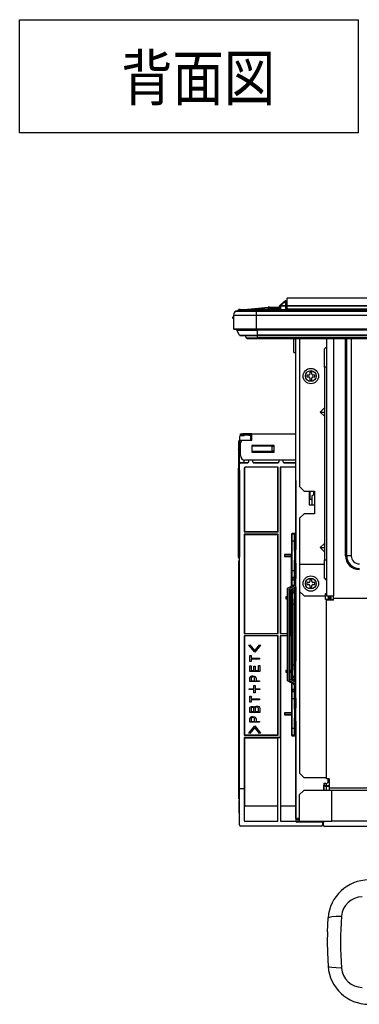
# Model space of a CAD drawing. Extents: x 21 to 584, y 19 to 408.
# Drawn here: x 226 to 256, y 148 to 235 of the extents above; entities that cross this region are included whole.
import ezdxf

# ---------------------------------------------------------------- set-up
doc = ezdxf.new("R2010")
doc.units = 0
doc.layers.add('M0', color=3, linetype='CONTINUOUS')
doc.styles.get("Standard").update_dxf_attribs({"font": 'txt', "bigfont": 'BIGFONT'})

msp = doc.modelspace()

# ---------------------------------------------------------------- linework, layer by layer
at = {"layer": 'M0'}
for p, q in [((226.07346, 235.201211), (256.07346, 235.201211)), ((226.07346, 225.201211), (226.07346, 235.201211)), ((256.07346, 235.201211), (256.07346, 225.201211)), ((256.07346, 225.201211), (226.07346, 225.201211)), ((249.128287, 209.921027), (249.500548, 210.233397)), ((249.564832, 210.233397), (249.192565, 209.921027)), ((249.500548, 210.233397), (249.536299, 210.26339)), ((249.536299, 210.26339), (249.562632, 210.285491)), ((249.562632, 210.285491), (249.578767, 210.299025)), ((249.59352, 210.265497), (249.564832, 210.233397)), ((249.636661, 210.233397), (249.564832, 210.233397)), ((249.578767, 210.299025), (249.584197, 210.303581)), ((249.616598, 210.291315), (249.59352, 210.265497)), ((249.633633, 210.310373), (249.616598, 210.291315)), ((249.633842, 210.31088), (249.633633, 210.310373)), ((249.634384, 210.291315), (249.633633, 210.310373)), ((249.640726, 210.326678), (249.633842, 210.31088)), ((249.635398, 210.265497), (249.634384, 210.291315)), ((249.636661, 210.233397), (249.635398, 210.265497)), ((249.653029, 209.921027), (249.636661, 210.233397)), ((249.732845, 210.232211), (249.733269, 210.224125)), ((249.733269, 210.224125), (249.734514, 210.200301)), ((249.734514, 210.200301), (249.736523, 210.162023)), ((249.736523, 210.162023), (249.75289, 209.849656)), ((249.777704, 210.586978), (304.817706, 210.586978)), ((249.777704, 210.586978), (249.777704, 210.572941)), ((304.817706, 210.572941), (249.777704, 210.572941)), ((249.777704, 209.91695), (249.777704, 210.572941)), ((245.238393, 209.41369), (247.037708, 209.41369)), ((245.288199, 209.426979), (247.037708, 209.426979)), ((245.363557, 209.426979), (245.417708, 209.466977)), ((245.413631, 209.446747), (245.400744, 209.426979)), ((245.447748, 209.492782), (245.413631, 209.446747)), ((245.427882, 209.466977), (245.417708, 209.466977)), ((247.077709, 209.492782), (245.447748, 209.492782)), ((245.511931, 209.544927), (245.517033, 209.549112)), ((245.517033, 209.549112), (245.51748, 209.550408)), ((245.51748, 209.550408), (245.517706, 209.552351)), ((245.517706, 209.552351), (245.517706, 209.566978)), ((245.517706, 209.566978), (245.603227, 209.566978)), ((245.603227, 209.566978), (247.077709, 209.566978)), ((246.299534, 209.573791), (248.099553, 209.761578)), ((246.299534, 209.573791), (246.300917, 209.569976)), ((247.037708, 209.426979), (303.038306, 209.426979)), ((247.037708, 209.426979), (247.037708, 209.41369)), ((247.037708, 209.41369), (303.038742, 209.41369)), ((247.037708, 209.41369), (247.037708, 209.066979)), ((247.077709, 209.566978), (247.077709, 209.492782)), ((247.077709, 209.566978), (362.997704, 209.566978)), ((362.997704, 209.492782), (247.077709, 209.492782)), ((247.077709, 209.492782), (247.077709, 209.426979)), ((248.116159, 209.643853), (248.089712, 209.641097)), ((248.089712, 209.641097), (249.089002, 209.641097)), ((248.089712, 209.641097), (248.089712, 209.566978)), ((248.203319, 209.648389), (248.203319, 209.766979)), ((248.203319, 209.766979), (249.091195, 209.766979)), ((249.089127, 209.648389), (248.203319, 209.648389)), ((249.087709, 209.566978), (249.092578, 209.846169)), ((249.192565, 209.846169), (249.187689, 209.566978)), ((249.192565, 209.921027), (249.653029, 209.921027)), ((249.192565, 209.846169), (249.192565, 209.921027)), ((249.653029, 209.846169), (249.192565, 209.846169)), ((249.653029, 209.921027), (249.653029, 209.846169)), ((249.667662, 209.566978), (249.653029, 209.846169)), ((249.75289, 209.849656), (249.767708, 209.566978)), ((249.777704, 209.91695), (249.777704, 209.840346)), ((249.777704, 209.91695), (304.817706, 209.91695)), ((304.817706, 209.840346), (249.777704, 209.840346)), ((249.777704, 209.626976), (249.777704, 209.840346)), ((249.777704, 209.626976), (249.777704, 209.566978)), ((249.777704, 209.626976), (304.817706, 209.626976)), ((244.977706, 208.836976), (244.977706, 208.876977)), ((244.977706, 208.796979), (244.977706, 208.836976)), ((245.037704, 209.066979), (247.037708, 209.066979)), ((245.037704, 209.066979), (245.037704, 207.846979)), ((247.037708, 209.066979), (303.042245, 209.066979)), ((247.037708, 209.066979), (247.037708, 207.846979)), ((245.037704, 207.846979), (247.037708, 207.846979)), ((245.077705, 207.806978), (247.037708, 207.806978)), ((245.306104, 207.737285), (247.137707, 207.737285)), ((245.558357, 207.295839), (245.306104, 207.737285)), ((247.037708, 207.846979), (303.042342, 207.846979)), ((247.037708, 207.846979), (247.037708, 207.806978)), ((247.037708, 207.806978), (303.737706, 207.806978)), ((247.137707, 207.737285), (247.137707, 207.806978)), ((362.937706, 207.737285), (247.137707, 207.737285)), ((247.137707, 207.295839), (247.137707, 207.737285)), ((245.558357, 207.295839), (247.137707, 207.295839)), ((245.645183, 207.245455), (247.137707, 207.245455)), ((246.162402, 207.042724), (246.080213, 207.245455)), ((246.162402, 207.042724), (247.137707, 207.042724)), ((246.255075, 206.980295), (247.137707, 206.980295)), ((247.137707, 207.245455), (247.137707, 207.295839)), ((362.937706, 207.295839), (247.137707, 207.295839)), ((247.137707, 207.042724), (247.137707, 207.245455)), ((247.137707, 207.245455), (362.937706, 207.245455)), ((247.137707, 206.980295), (247.137707, 207.042724)), ((362.937706, 207.042724), (247.137707, 207.042724)), ((247.137707, 206.980295), (362.937706, 206.980295)), ((250.357705, 206.980295), (250.357705, 206.966979)), ((250.357705, 206.980295), (250.357705, 206.966979)), ((250.357705, 206.966979), (250.557708, 206.966979)), ((250.357705, 205.766976), (250.357705, 206.966979)), ((250.357705, 206.966979), (250.557708, 206.966979)), ((250.557708, 164.506978), (250.557708, 206.980295)), ((250.877708, 206.980295), (250.877708, 193.886978)), ((253.277706, 206.980295), (253.277706, 184.206978)), ((253.877705, 206.980295), (253.877705, 184.206978)), ((254.957705, 187.766977), (254.957705, 206.980295)), ((255.057707, 187.766977), (255.057707, 206.980295)), ((255.457708, 206.980295), (255.457708, 187.766977)), ((250.357705, 205.766976), (250.557708, 205.766976)), ((253.077709, 206.066979), (253.277706, 206.266979)), ((253.077709, 204.466978), (253.077709, 206.066979)), ((251.957708, 204.026977), (251.797705, 204.026977)), ((251.797705, 204.026977), (251.797705, 203.846977)), ((251.957708, 203.846977), (251.957708, 204.026977)), ((253.277706, 204.466978), (253.077709, 204.466978)), ((253.077709, 204.466978), (253.077709, 187.406977)), ((251.697707, 203.746978), (251.517706, 203.746978)), ((251.517706, 203.746978), (251.517706, 203.586978)), ((251.517706, 203.586978), (251.697707, 203.586978)), ((251.797705, 203.486977), (251.797705, 203.306977)), ((251.797705, 203.306977), (251.957708, 203.306977)), ((251.957708, 203.306977), (251.957708, 203.486977)), ((252.237707, 203.746978), (252.057707, 203.746978)), ((252.057707, 203.586978), (252.237707, 203.586978)), ((252.237707, 203.586978), (252.237707, 203.746978)), ((252.709859, 200.486977), (253.077709, 200.854824)), ((253.077709, 200.119132), (252.709859, 200.486977)), ((252.709859, 200.486977), (253.077709, 200.486977)), ((245.474254, 197.837589), (245.474254, 197.239304)), ((245.474254, 197.837589), (245.561951, 197.837589)), ((245.554971, 198.285086), (245.554971, 198.004968)), ((245.554971, 198.004968), (245.561951, 197.997985)), ((245.554971, 198.004968), (246.55497, 198.004968)), ((245.561951, 197.997985), (245.942056, 197.997985)), ((245.561951, 195.936886), (245.561951, 197.997985)), ((245.637708, 198.435107), (245.637708, 198.555107)), ((245.637708, 198.555107), (245.837706, 198.555107)), ((245.837706, 198.435107), (245.637708, 198.435107)), ((245.637708, 198.435107), (245.637708, 198.38357)), ((245.977961, 198.385069), (245.654952, 198.385069)), ((245.837706, 198.555107), (245.837706, 198.435107)), ((246.637707, 198.555107), (245.837706, 198.555107)), ((246.000099, 198.435107), (245.837706, 198.435107)), ((246.637707, 197.955105), (245.837706, 197.955105)), ((245.961952, 197.978086), (245.942056, 197.997985)), ((245.942056, 197.997985), (245.942056, 197.955105)), ((246.637707, 197.978086), (245.961952, 197.978086)), ((245.961952, 197.978086), (245.961952, 197.955105)), ((246.076994, 198.471177), (246.276992, 198.471177)), ((246.42651, 198.401684), (246.338963, 198.44966)), ((246.637707, 198.435107), (246.365523, 198.435107)), ((246.524983, 198.385069), (246.42651, 198.401684)), ((246.55497, 198.385069), (246.524983, 198.385069)), ((246.55497, 198.004968), (246.55497, 198.385069)), ((246.55497, 198.385069), (246.56195, 198.378087)), ((246.55497, 198.004968), (246.56195, 197.997985)), ((246.56195, 197.997985), (246.56195, 198.378087)), ((246.56195, 198.378087), (246.637707, 198.378087)), ((246.637707, 197.997985), (246.56195, 197.997985)), ((246.637707, 197.955105), (246.637707, 198.555107)), ((246.637707, 198.555107), (250.557708, 198.555107)), ((245.471989, 197.157553), (245.471989, 195.507172)), ((245.473378, 197.156719), (245.471995, 197.15755)), ((245.477789, 197.154073), (245.473378, 197.156719)), ((245.485097, 197.149689), (245.477789, 197.154073)), ((245.495074, 197.143701), (245.485097, 197.149689)), ((245.507412, 197.136298), (245.495074, 197.143701)), ((245.521735, 197.127703), (245.507412, 197.136298)), ((245.51199, 197.197548), (245.561951, 197.197548)), ((245.51199, 197.197548), (245.512825, 197.196165)), ((245.512825, 197.196165), (245.515471, 197.191752)), ((245.515471, 197.191752), (245.519852, 197.184444)), ((245.519852, 197.184444), (245.525842, 197.174466)), ((245.537602, 197.118182), (245.521735, 197.127703)), ((245.525842, 197.174466), (245.533245, 197.162128)), ((245.529389, 197.198958), (245.529389, 197.197548)), ((245.533245, 197.162128), (245.54184, 197.147805)), ((245.55453, 197.108028), (245.537602, 197.118182)), ((245.54184, 197.147805), (245.551359, 197.131935)), ((245.551359, 197.131935), (245.561516, 197.115014)), ((245.571988, 197.097552), (245.55453, 197.108028)), ((245.561516, 197.115014), (245.571988, 197.097552)), ((245.637708, 196.635107), (245.637708, 197.755108)), ((248.637705, 197.535107), (246.637707, 197.535107)), ((246.637707, 197.535107), (246.637707, 196.935106)), ((246.66298, 197.477067), (246.637707, 197.477067)), ((246.637707, 196.999106), (246.66298, 196.999106)), ((246.637707, 196.935106), (248.637705, 196.935106)), ((246.685647, 197.454399), (246.66298, 197.477067)), ((246.66298, 197.477067), (246.66298, 196.999106)), ((246.66298, 196.999106), (246.685647, 197.021774)), ((246.685647, 197.021774), (246.685647, 197.454399)), ((248.464703, 197.458527), (246.685659, 197.455422)), ((246.685659, 197.020752), (248.464703, 197.017646)), ((246.744501, 196.960647), (246.722972, 196.939117)), ((246.722972, 196.939117), (247.002988, 196.939117)), ((246.722972, 196.935106), (246.722972, 196.939117)), ((246.724921, 197.535107), (246.744501, 197.515527)), ((246.744501, 197.515527), (248.458731, 197.518519)), ((248.458731, 196.957654), (246.744501, 196.960647)), ((247.002988, 196.939117), (247.014862, 196.950985)), ((247.002988, 196.935106), (247.002988, 196.939117)), ((247.014689, 196.937961), (247.002988, 196.939117)), ((247.014862, 197.525189), (247.004943, 197.535107)), ((247.024535, 196.935106), (247.014689, 196.937961)), ((247.409045, 197.525189), (247.014862, 197.525189)), ((247.014862, 196.950985), (247.409045, 196.950985)), ((247.399365, 196.935106), (247.409212, 196.937961)), ((247.418963, 197.535107), (247.409045, 197.525189)), ((247.409045, 196.950985), (247.420912, 196.939117)), ((247.409212, 196.937961), (247.420912, 196.939117)), ((247.420912, 196.939117), (247.902989, 196.939117)), ((247.420912, 196.935106), (247.420912, 196.939117)), ((247.902989, 196.939117), (247.914862, 196.950985)), ((247.902989, 196.935106), (247.902989, 196.939117)), ((247.914689, 196.937961), (247.902989, 196.939117)), ((247.914862, 197.525189), (247.904944, 197.535107)), ((247.924536, 196.935106), (247.914689, 196.937961)), ((248.309045, 197.525189), (247.914862, 197.525189)), ((247.914862, 196.950985), (248.309045, 196.950985)), ((248.309212, 196.937961), (248.299366, 196.935106)), ((248.318964, 197.535107), (248.309045, 197.525189)), ((248.309045, 196.950985), (248.320913, 196.939117)), ((248.320913, 196.939117), (248.309212, 196.937961)), ((248.320913, 196.939117), (248.600929, 196.939117)), ((248.320913, 196.939117), (248.320913, 196.935106)), ((248.464703, 197.017646), (248.464703, 197.458527)), ((248.584782, 197.520906), (248.59898, 197.535107)), ((248.600929, 196.939117), (248.584782, 196.955267)), ((248.600929, 196.939117), (248.600929, 196.935106)), ((248.637705, 196.935106), (248.637705, 197.535107)), ((245.942056, 196.246711), (245.942056, 196.006674)), ((245.950084, 196.244822), (245.950084, 196.014703)), ((250.557708, 196.235106), (246.037709, 196.235106)), ((246.350079, 196.134702), (246.350079, 196.059353)), ((246.650081, 196.234704), (246.450084, 196.234704)), ((246.75008, 196.059353), (246.75008, 196.134702)), ((249.038082, 196.134702), (249.038082, 196.059353)), ((249.338084, 196.234704), (249.13808, 196.234704)), ((249.438083, 196.059353), (249.438083, 196.134702)), ((245.451038, 195.300159), (245.451038, 187.643308)), ((245.451038, 195.300159), (245.451098, 195.300159)), ((245.551037, 195.300159), (245.451038, 195.300159)), ((245.554619, 195.507172), (245.471989, 195.507172)), ((245.520418, 195.39665), (245.506328, 195.389608)), ((245.554619, 195.401934), (245.551037, 195.400143)), ((245.551037, 195.300159), (245.551037, 195.400143)), ((245.551037, 195.400143), (245.554619, 195.400143)), ((245.551037, 195.300159), (245.551037, 187.643308)), ((245.554619, 195.300159), (245.551037, 195.300159)), ((245.554619, 167.143892), (245.554619, 195.899296)), ((245.587766, 195.97388), (245.583927, 195.970038)), ((245.591258, 195.97737), (245.587766, 195.97388)), ((245.658504, 196.003184), (245.654666, 195.999343)), ((245.654666, 195.999343), (246.290081, 195.999343)), ((245.661997, 196.006674), (245.658504, 196.003184)), ((245.661997, 196.006674), (245.942056, 196.006674)), ((245.950084, 196.014703), (245.942056, 196.006674)), ((245.950084, 196.014703), (246.290081, 196.014703)), ((245.971375, 195.513324), (245.971375, 189.886979)), ((245.971375, 195.513324), (245.986735, 195.49796)), ((245.986735, 195.49796), (245.986735, 189.917708)), ((248.971378, 195.613307), (246.071362, 195.613307)), ((246.086722, 195.597947), (246.071362, 195.613307)), ((248.956018, 195.597947), (246.086722, 195.597947)), ((246.290081, 195.999343), (246.290081, 196.014703)), ((246.810084, 196.014703), (246.810084, 195.999343)), ((246.810084, 196.014703), (248.978084, 196.014703)), ((246.810084, 195.999343), (248.978084, 195.999343)), ((248.971378, 195.613307), (248.956018, 195.597947)), ((248.956018, 189.917708), (248.956018, 195.597947)), ((248.971378, 189.886979), (248.971378, 195.613307)), ((248.978084, 195.999343), (248.978084, 196.014703)), ((250.557708, 195.613307), (249.171376, 195.613307)), ((249.171376, 195.613307), (249.171376, 180.886977)), ((249.171376, 195.613307), (249.186736, 195.597947)), ((250.557708, 195.597947), (249.186736, 195.597947)), ((249.186736, 195.597947), (249.186736, 180.902339)), ((249.498081, 196.014703), (249.498081, 195.999343)), ((249.498081, 196.014703), (250.557708, 196.014703)), ((249.498081, 195.999343), (250.557708, 195.999343)), ((250.549226, 194.395471), (250.549226, 188.316978)), ((250.877708, 193.886978), (251.277708, 193.486977)), ((251.277708, 193.486977), (252.197706, 193.486977)), ((251.737707, 193.486977), (251.737707, 192.286978)), ((251.777708, 193.486977), (251.777708, 192.766977)), ((252.137708, 193.133802), (252.137708, 193.486977)), ((252.197706, 193.486977), (252.197706, 193.136979)), ((251.777708, 192.766977), (251.957708, 192.766977)), ((251.957708, 193.036977), (251.957708, 192.286978)), ((252.197706, 193.136979), (252.197706, 192.286978)), ((251.737707, 192.286978), (251.989859, 192.286978)), ((251.989859, 192.286978), (252.197706, 192.286978)), ((252.197706, 192.286978), (252.197706, 191.486979)), ((250.877708, 191.086978), (251.277708, 191.486979)), ((250.877708, 191.086978), (250.877708, 187.026978)), ((252.197706, 191.486979), (251.277708, 191.486979)), ((245.971375, 189.886979), (245.986735, 189.917708)), ((245.971375, 189.886979), (248.971378, 189.886979)), ((248.971378, 189.686978), (245.971375, 189.686978)), ((245.971375, 189.686978), (245.971375, 180.886977)), ((245.971375, 189.686978), (245.986735, 189.656246)), ((245.986735, 189.917708), (248.956018, 189.917708)), ((245.986735, 189.656246), (248.956018, 189.656246)), ((245.986735, 189.656246), (245.986735, 180.902339)), ((248.956018, 189.917708), (248.971378, 189.886979)), ((248.956018, 189.656246), (248.971378, 189.686978)), ((248.956018, 180.902339), (248.956018, 189.656246)), ((248.971378, 180.886977), (248.971378, 189.686978)), ((250.153505, 189.676005), (250.153505, 187.871688)), ((250.153505, 189.676005), (250.169497, 189.622683)), ((250.169497, 189.622683), (250.172459, 189.047227)), ((250.229626, 189.682246), (250.213497, 189.736009)), ((250.420528, 189.736009), (250.213497, 189.736009)), ((250.232547, 189.071774), (250.229406, 189.682246)), ((250.229406, 189.682246), (250.229626, 189.682246)), ((250.404399, 189.682246), (250.229626, 189.682246)), ((250.232457, 186.467271), (250.232457, 189.071774)), ((250.401478, 189.071774), (250.232547, 189.071774)), ((250.40462, 189.682246), (250.401478, 189.071774)), ((250.401568, 189.071774), (250.401568, 188.186977)), ((250.420528, 189.736009), (250.404399, 189.682246)), ((250.404399, 189.682246), (250.40462, 189.682246)), ((250.464528, 189.622683), (250.461566, 189.047227)), ((250.48052, 189.676005), (250.464528, 189.622683)), ((250.48052, 188.186977), (250.48052, 189.676005)), ((250.172459, 189.047227), (250.172459, 187.852732)), ((250.461566, 189.047227), (250.461566, 188.186977)), ((250.557708, 188.316978), (250.549226, 188.316978)), ((252.709859, 188.486978), (253.077709, 188.854823)), ((252.709859, 188.486978), (253.077709, 188.486978)), ((253.077709, 188.119132), (252.709859, 188.486978)), ((245.451038, 187.643308), (245.451098, 187.643308)), ((245.551037, 187.643308), (245.451038, 187.643308)), ((245.509201, 166.259136), (245.509201, 187.317381)), ((245.554619, 187.317381), (245.509201, 187.317381)), ((245.551037, 187.643308), (245.554619, 187.643308)), ((245.551037, 187.543308), (245.551037, 187.643308)), ((245.551037, 187.543369), (245.551037, 187.543308)), ((245.551037, 187.543308), (245.554619, 187.543308)), ((249.553507, 187.871688), (250.172459, 187.852732)), ((250.153505, 187.871688), (249.553507, 187.871688)), ((249.553507, 187.871688), (249.553507, 187.702267)), ((250.172459, 187.721223), (249.553507, 187.702267)), ((249.553507, 187.702267), (250.153505, 187.702267)), ((250.172459, 187.852732), (250.153505, 187.871688)), ((250.153505, 187.702267), (250.172459, 187.721223)), ((250.153505, 185.076635), (250.153505, 187.702267)), ((250.172459, 187.721223), (250.172459, 187.852732)), ((250.172459, 187.721223), (250.172459, 186.491818)), ((250.401568, 188.186977), (250.470959, 188.186977)), ((250.401568, 187.386978), (250.470959, 187.386978)), ((250.401568, 187.386978), (250.401568, 186.467271)), ((250.461566, 187.386978), (250.461566, 186.491818)), ((250.470959, 187.386978), (250.470959, 188.186977)), ((250.513386, 188.186977), (250.470959, 188.186977)), ((250.470959, 187.386978), (250.513386, 187.386978)), ((250.48052, 185.766978), (250.48052, 187.386978)), ((250.513386, 188.186977), (250.513386, 187.386978)), ((250.513386, 188.186977), (250.557708, 188.186977)), ((250.513386, 187.386978), (250.557708, 187.386978)), ((253.077709, 185.806978), (253.077709, 187.406977)), ((253.077709, 187.406977), (253.277706, 187.406977)), ((255.057707, 187.766977), (254.957705, 187.766977)), ((255.457708, 187.766977), (255.057707, 187.766977)), ((250.172459, 186.491818), (250.169497, 185.916362)), ((250.229406, 185.8568), (250.232547, 186.467271)), ((250.232547, 186.467271), (250.401478, 186.467271)), ((250.401478, 186.467271), (250.40462, 185.8568)), ((250.461566, 186.491818), (250.464528, 185.916362)), ((250.549226, 187.116978), (250.549226, 185.766978)), ((250.549226, 187.116978), (250.557708, 187.116978)), ((250.877708, 187.026978), (250.877708, 184.606977)), ((250.877708, 187.026978), (253.077709, 187.026978)), ((250.220942, 185.632331), (250.160944, 185.632331)), ((250.160944, 185.632331), (250.160944, 185.080833)), ((250.169497, 185.916362), (250.162279, 185.89229)), ((250.220942, 185.632331), (250.413083, 185.632331)), ((250.220942, 185.114697), (250.220942, 185.632331)), ((250.222277, 185.8323), (250.229626, 185.856799)), ((250.222277, 185.8323), (250.411748, 185.8323)), ((250.404399, 185.856799), (250.229626, 185.856799)), ((250.404399, 185.856799), (250.411748, 185.8323)), ((250.437706, 185.632331), (250.413083, 185.632331)), ((250.413083, 185.632331), (250.413083, 185.223146)), ((250.557708, 185.766978), (250.437706, 185.766978)), ((250.437706, 185.466977), (250.437706, 185.766978)), ((250.464528, 185.916362), (250.471746, 185.89229)), ((251.957708, 185.666977), (251.797705, 185.666977)), ((251.797705, 185.666977), (251.797705, 185.486977)), ((251.957708, 185.486977), (251.957708, 185.666977)), ((253.277706, 185.606978), (253.077709, 185.806978)), ((249.817705, 184.887107), (250.437706, 185.237043)), ((249.817705, 176.686848), (249.817705, 184.887107)), ((250.557708, 185.166978), (249.937707, 184.817042)), ((249.937707, 184.817042), (249.937707, 176.756913)), ((250.057709, 184.746978), (250.557708, 185.029184)), ((250.057709, 176.826978), (250.057709, 184.746978)), ((250.153505, 184.12169), (250.153505, 184.801047)), ((250.160944, 184.805245), (250.160944, 184.741624)), ((250.160944, 184.741624), (250.220942, 184.741624)), ((250.220942, 184.741624), (250.220942, 184.839109)), ((250.220942, 184.741624), (250.413083, 184.741624)), ((250.413083, 184.947558), (250.413083, 184.741624)), ((250.413083, 184.741624), (250.473087, 184.741624)), ((250.557708, 185.466977), (250.437706, 185.466977)), ((250.437706, 185.237043), (250.437706, 185.466977)), ((250.473087, 184.981423), (250.473087, 184.741624)), ((250.48052, 180.902339), (250.48052, 184.985619)), ((250.549226, 185.024398), (250.549226, 178.445526)), ((251.697707, 185.386977), (251.517706, 185.386977)), ((251.517706, 185.386977), (251.517706, 185.226977)), ((251.517706, 185.226977), (251.697707, 185.226977)), ((251.797705, 185.126977), (251.797705, 184.946977)), ((251.797705, 184.946977), (251.957708, 184.946977)), ((251.957708, 184.946977), (251.957708, 185.126977)), ((252.237707, 185.386977), (252.057707, 185.386977)), ((252.057707, 185.226977), (252.237707, 185.226977)), ((252.237707, 185.226977), (252.237707, 185.386977)), ((249.673753, 184.121688), (249.673753, 183.952267)), ((249.817705, 184.114874), (249.673771, 184.12169)), ((249.817705, 184.12169), (249.673771, 184.12169)), ((249.673771, 183.952268), (249.817705, 183.959082)), ((249.673771, 183.952267), (249.817705, 183.952267)), ((250.153505, 184.12169), (250.057709, 184.12169)), ((250.177347, 184.097846), (250.057709, 184.10351)), ((250.057709, 183.970446), (250.177347, 183.97611)), ((250.057709, 183.952267), (250.153505, 183.952267)), ((250.177347, 184.097846), (250.153505, 184.12169)), ((250.153505, 183.952267), (250.177347, 183.97611)), ((250.153505, 180.902339), (250.153505, 183.952267)), ((250.162279, 184.481665), (250.183111, 184.412209)), ((250.177347, 183.97611), (250.177347, 184.097846)), ((250.183111, 184.412209), (250.188171, 183.429772)), ((250.24324, 184.471772), (250.222277, 184.541655)), ((250.411748, 184.541655), (250.222277, 184.541655)), ((250.248259, 183.454319), (250.243019, 184.471772)), ((250.243019, 184.471772), (250.24324, 184.471772)), ((250.24324, 184.471772), (250.390785, 184.471772)), ((250.391006, 184.471772), (250.385767, 183.454319)), ((250.411748, 184.541655), (250.390785, 184.471772)), ((250.450914, 184.412209), (250.44586, 183.429772)), ((250.471746, 184.481665), (250.450914, 184.412209)), ((251.277708, 184.206978), (250.877708, 184.606977)), ((250.877708, 184.606977), (250.877708, 168.526978)), ((251.277708, 184.206978), (253.177708, 184.206978)), ((253.177708, 184.206978), (253.177708, 184.426977)), ((253.177708, 184.426977), (253.277706, 184.426977)), ((253.177708, 183.883255), (253.177708, 184.206978)), ((253.277706, 183.883255), (253.177708, 183.883255)), ((253.277706, 184.206978), (253.877705, 184.206978)), ((253.277706, 183.828776), (253.277706, 183.883255)), ((253.397708, 183.883255), (253.277706, 183.883255)), ((253.397708, 183.883255), (253.877705, 183.883255)), ((253.417706, 184.206978), (253.417706, 183.883255)), ((253.537708, 184.206978), (253.537708, 183.883255)), ((253.637707, 184.206978), (253.637707, 183.883255)), ((253.877705, 184.006978), (253.877705, 184.206978)), ((253.877705, 184.006978), (340.277707, 184.006978)), ((253.877705, 183.828776), (253.877705, 184.006978)), ((250.188171, 183.429772), (250.188171, 178.144183)), ((250.248169, 178.119636), (250.248169, 183.454319)), ((250.385767, 183.454319), (250.248259, 183.454319)), ((250.385856, 183.454319), (250.385856, 178.119636)), ((250.44586, 183.429772), (250.44586, 178.144183)), ((253.277706, 168.030397), (253.277706, 183.828776)), ((253.877705, 183.828776), (253.277706, 183.828776)), ((245.971375, 180.886977), (245.986735, 180.902339)), ((245.971375, 180.886977), (248.971378, 180.886977)), ((248.971378, 180.686978), (245.971375, 180.686978)), ((245.971375, 180.686978), (245.971375, 171.886977)), ((245.971375, 180.686978), (245.986735, 180.671616)), ((245.986735, 180.902339), (248.956018, 180.902339)), ((248.956018, 180.671616), (245.986735, 180.671616)), ((245.986735, 180.671616), (245.986735, 171.917708)), ((248.971378, 180.886977), (248.956018, 180.902339)), ((248.971378, 180.686978), (248.956018, 180.671616)), ((248.956018, 171.917708), (248.956018, 180.671616)), ((248.971378, 171.886977), (248.971378, 180.686978)), ((249.171376, 180.886977), (249.186736, 180.902339)), ((249.171376, 180.886977), (249.817705, 180.886977)), ((249.817705, 180.686978), (249.171376, 180.686978)), ((249.171376, 180.686978), (249.171376, 171.686978)), ((249.186736, 180.671616), (249.171376, 180.686978)), ((249.186736, 180.902339), (249.817705, 180.902339)), ((249.817705, 180.671616), (249.186736, 180.671616)), ((249.186736, 180.671616), (249.186736, 165.610476)), ((250.057709, 180.902339), (250.153505, 180.902339)), ((250.057709, 180.886977), (250.158113, 180.886977)), ((250.158113, 180.686978), (250.057709, 180.686978)), ((250.153505, 180.671616), (250.057709, 180.671616)), ((250.153505, 180.902339), (250.158113, 180.886977)), ((250.158113, 180.686978), (250.153505, 180.671616)), ((250.153505, 180.671616), (250.153505, 177.62169)), ((250.158113, 180.686978), (250.158113, 180.886977)), ((250.477069, 180.890817), (250.48052, 180.902339)), ((250.477069, 180.683138), (250.477069, 180.890817)), ((250.477069, 180.890817), (250.549226, 180.890817)), ((250.48052, 180.671616), (250.477069, 180.683138)), ((250.549226, 180.683138), (250.477069, 180.683138)), ((250.48052, 180.902339), (250.549226, 180.902339)), ((250.48052, 176.588335), (250.48052, 180.671616)), ((250.549226, 180.671616), (250.48052, 180.671616)), ((246.386605, 179.863947), (246.4738, 179.899091)), ((246.904647, 179.227739), (246.386605, 179.863947)), ((246.4738, 179.899091), (246.904647, 179.361287)), ((246.904647, 179.361287), (247.335499, 179.899091)), ((247.422695, 179.863947), (246.904647, 179.227739)), ((247.335499, 179.899091), (247.422695, 179.863947)), ((246.463543, 178.40536), (246.463543, 178.936135)), ((246.463543, 178.936135), (246.584927, 178.936135)), ((246.584927, 178.936135), (246.584927, 178.711211)), ((246.584927, 178.711211), (247.340631, 178.711211)), ((247.340631, 178.628004), (246.584927, 178.628004)), ((246.584927, 178.628004), (246.584927, 178.40536)), ((247.340631, 178.711211), (247.340631, 178.628004)), ((246.584927, 178.40536), (246.463543, 178.40536)), ((246.463543, 177.52789), (246.463543, 178.032829)), ((246.463543, 178.032829), (246.584927, 178.032829)), ((246.584927, 178.032829), (246.584927, 177.611097)), ((246.822583, 177.611097), (246.822583, 177.994265)), ((246.822583, 177.994265), (246.943974, 177.994265)), ((246.943974, 177.994265), (246.943974, 177.611097)), ((247.227787, 177.611097), (247.227787, 178.057525)), ((247.227787, 178.057525), (247.349178, 178.057525)), ((247.349178, 178.057525), (247.349178, 177.52789)), ((250.188171, 178.144183), (250.183111, 177.161746)), ((250.243019, 177.102183), (250.248259, 178.119636)), ((250.248259, 178.119636), (250.385767, 178.119636)), ((250.385767, 178.119636), (250.391006, 177.102183)), ((250.44586, 178.144183), (250.450914, 177.161746)), ((250.549226, 178.445526), (250.557708, 178.445379)), ((247.349178, 177.52789), (246.463543, 177.52789)), ((246.463543, 176.925877), (246.489226, 177.02548)), ((246.463543, 176.628195), (246.463543, 176.925877)), ((246.489226, 177.02548), (246.545606, 177.083931)), ((246.545606, 177.083931), (246.65091, 177.127891)), ((246.584927, 177.611097), (246.822583, 177.611097)), ((246.584927, 176.904791), (246.584927, 176.711401)), ((246.677267, 177.03825), (246.627676, 177.017253)), ((246.65091, 177.127891), (246.740513, 177.136742)), ((246.745645, 177.045367), (246.677267, 177.03825)), ((246.740513, 177.136742), (246.853965, 177.121823)), ((246.795058, 177.04084), (246.745645, 177.045367)), ((246.853357, 177.017253), (246.795058, 177.04084)), ((246.887254, 176.975705), (246.853357, 177.017253)), ((246.853965, 177.121823), (246.935427, 177.083931)), ((246.899521, 176.908209), (246.887254, 176.975705)), ((246.899521, 176.711401), (246.899521, 176.908209)), ((246.943974, 177.611097), (247.227787, 177.611097)), ((247.020912, 176.922267), (247.020912, 176.711401)), ((249.673753, 177.621689), (249.673753, 177.452267)), ((249.817705, 177.62169), (249.673771, 177.62169)), ((249.817705, 177.614874), (249.673771, 177.621689)), ((249.673771, 177.452267), (249.817705, 177.459083)), ((249.673771, 177.452267), (249.817705, 177.452267)), ((250.153505, 177.62169), (250.057709, 177.62169)), ((250.177347, 177.597847), (250.057709, 177.603511)), ((250.057709, 177.470446), (250.177347, 177.47611)), ((250.057709, 177.452267), (250.153505, 177.452267)), ((250.177347, 177.597847), (250.153505, 177.62169)), ((250.153505, 177.452267), (250.177347, 177.47611)), ((250.153505, 177.452267), (250.153505, 176.772909)), ((250.183111, 177.161746), (250.162279, 177.092291)), ((250.177347, 177.47611), (250.177347, 177.597847)), ((250.222277, 177.0323), (250.24324, 177.102183)), ((250.222277, 177.0323), (250.411748, 177.0323)), ((250.24324, 177.102183), (250.243019, 177.102183)), ((250.390785, 177.102183), (250.24324, 177.102183)), ((250.391006, 177.102183), (250.390785, 177.102183)), ((250.390785, 177.102183), (250.411748, 177.0323)), ((250.450914, 177.161746), (250.471746, 177.092291)), ((246.412247, 175.930246), (246.412247, 176.005094)), ((246.412247, 176.005094), (246.837967, 176.005094)), ((247.340631, 176.628195), (246.463543, 176.628195)), ((246.584927, 176.711401), (246.899521, 176.711401)), ((246.837967, 176.005094), (246.837967, 176.296697)), ((246.837967, 176.296697), (246.935045, 176.296697)), ((246.935045, 176.296697), (246.935045, 176.005094)), ((246.935045, 176.005094), (247.361147, 176.005094)), ((247.020912, 176.711401), (247.340631, 176.711401)), ((247.340631, 176.711401), (247.340631, 176.628195)), ((247.361147, 176.005094), (247.361147, 175.930246)), ((250.437706, 176.336913), (249.817705, 176.686848)), ((249.937707, 176.756913), (250.557708, 176.406978)), ((250.557708, 176.544772), (250.057709, 176.826978)), ((250.153505, 176.49732), (250.153505, 173.871688)), ((250.220942, 176.832331), (250.160944, 176.832331)), ((250.160944, 176.832331), (250.160944, 176.768711)), ((250.160944, 176.493122), (250.160944, 175.941625)), ((250.220942, 176.832331), (250.413083, 176.832331)), ((250.220942, 176.734847), (250.220942, 176.832331)), ((250.220942, 175.941625), (250.220942, 176.459258)), ((250.473087, 176.832331), (250.413083, 176.832331)), ((250.413083, 176.832331), (250.413083, 176.626398)), ((250.413083, 176.350809), (250.413083, 175.941625)), ((250.437706, 176.106977), (250.437706, 176.336913)), ((250.437706, 176.106977), (250.557708, 176.106977)), ((250.437706, 175.806977), (250.437706, 176.106977)), ((250.473087, 176.832331), (250.473087, 176.592533)), ((246.837967, 175.930246), (246.412247, 175.930246)), ((246.463543, 174.806576), (246.463543, 175.337351)), ((246.463543, 175.337351), (246.584927, 175.337351)), ((246.584927, 175.337351), (246.584927, 175.112427)), ((246.837967, 175.643012), (246.837967, 175.930246)), ((246.935045, 175.643012), (246.837967, 175.643012)), ((247.361147, 175.930246), (246.935045, 175.930246)), ((246.935045, 175.930246), (246.935045, 175.643012)), ((250.160944, 175.941625), (250.220942, 175.941625)), ((250.162279, 175.681665), (250.169497, 175.657593)), ((250.169497, 175.657593), (250.172459, 175.082138)), ((250.413083, 175.941625), (250.220942, 175.941625)), ((250.229626, 175.717155), (250.222277, 175.741655)), ((250.411748, 175.741655), (250.222277, 175.741655)), ((250.232547, 175.106685), (250.229406, 175.717155)), ((250.229406, 175.717155), (250.229626, 175.717155)), ((250.404399, 175.717155), (250.229626, 175.717155)), ((250.40462, 175.717155), (250.401478, 175.106685)), ((250.411748, 175.741655), (250.404399, 175.717155)), ((250.413083, 175.941625), (250.437706, 175.941625)), ((250.437706, 175.806977), (250.557708, 175.806977)), ((250.464528, 175.657593), (250.461566, 175.082138)), ((250.471746, 175.681665), (250.464528, 175.657593)), ((250.48052, 174.186978), (250.48052, 175.806977)), ((250.557708, 175.168577), (250.549226, 175.168428)), ((250.549226, 175.168428), (250.549226, 174.316978)), ((246.584927, 174.806576), (246.463543, 174.806576)), ((246.463543, 174.265352), (246.484213, 174.347272)), ((246.463543, 173.900991), (246.463543, 174.265352)), ((246.484213, 174.347272), (246.530216, 174.395481)), ((246.530216, 174.395481), (246.607845, 174.427546)), ((246.584927, 175.112427), (247.340631, 175.112427)), ((247.340631, 175.02922), (246.584927, 175.02922)), ((246.584927, 175.02922), (246.584927, 174.806576)), ((246.589726, 174.290608), (246.584927, 174.258324)), ((246.584927, 174.258324), (246.584927, 173.984197)), ((246.612286, 174.325193), (246.589726, 174.290608)), ((246.607845, 174.427546), (246.673834, 174.434046)), ((246.646666, 174.340571), (246.612286, 174.325193)), ((246.694356, 174.346279), (246.646666, 174.340571)), ((246.673834, 174.434046), (246.757167, 174.424995)), ((246.737021, 174.340954), (246.694356, 174.346279)), ((246.786677, 174.318164), (246.737021, 174.340954)), ((246.757167, 174.424995), (246.817451, 174.398901)), ((246.811997, 174.290638), (246.786677, 174.318164)), ((246.822583, 174.244266), (246.811997, 174.290638)), ((246.817451, 174.398901), (246.855652, 174.360284)), ((246.855652, 174.360284), (246.873873, 174.321584)), ((246.873873, 174.321584), (246.899598, 174.390066)), ((246.899598, 174.390066), (246.940553, 174.430626)), ((246.940553, 174.430626), (247.021061, 174.462916)), ((246.943974, 174.254904), (246.943974, 173.984197)), ((247.017329, 174.367748), (246.976458, 174.349699)), ((247.073912, 174.374395), (247.017329, 174.367748)), ((247.021061, 174.462916), (247.089302, 174.46919)), ((247.125559, 174.370062), (247.073912, 174.374395)), ((247.089302, 174.46919), (247.191172, 174.453027)), ((247.186755, 174.346279), (247.125559, 174.370062)), ((247.215211, 174.316287), (247.186755, 174.346279)), ((247.191172, 174.453027), (247.263693, 174.416568)), ((247.227787, 174.265352), (247.215211, 174.316287)), ((247.227787, 173.984197), (247.227787, 174.265352)), ((247.263693, 174.416568), (247.331708, 174.346977)), ((247.331708, 174.346977), (247.349178, 174.272381)), ((247.340631, 175.112427), (247.340631, 175.02922)), ((247.349178, 174.272381), (247.349178, 173.900991)), ((250.172459, 175.082138), (250.172459, 173.852733)), ((250.232457, 172.502182), (250.232457, 175.106684)), ((250.401478, 175.106685), (250.232547, 175.106685)), ((250.401568, 175.106684), (250.401568, 174.186978)), ((250.461566, 175.082138), (250.461566, 174.186978)), ((250.557708, 174.316978), (250.549226, 174.316978)), ((247.349178, 173.900991), (246.463543, 173.900991)), ((246.463543, 173.327093), (246.489226, 173.426695)), ((246.489226, 173.426695), (246.545606, 173.485147)), ((246.545606, 173.485147), (246.65091, 173.529106)), ((246.584927, 173.984197), (246.822583, 173.984197)), ((246.677267, 173.439465), (246.627676, 173.418468)), ((246.65091, 173.529106), (246.740513, 173.537959)), ((246.745645, 173.446584), (246.677267, 173.439465)), ((246.740513, 173.537959), (246.853965, 173.523039)), ((246.795058, 173.442055), (246.745645, 173.446584)), ((246.853357, 173.418468), (246.795058, 173.442055)), ((246.822583, 173.984197), (246.822583, 174.244266)), ((246.887254, 173.376921), (246.853357, 173.418468)), ((246.853965, 173.523039), (246.935427, 173.485147)), ((246.943974, 173.984197), (247.227787, 173.984197)), ((249.553507, 173.871688), (249.553507, 173.702267)), ((249.553507, 173.871688), (250.172459, 173.852733)), ((250.153505, 173.871688), (249.553507, 173.871688)), ((250.172459, 173.721223), (249.553507, 173.702267)), ((249.553507, 173.702267), (250.153505, 173.702267)), ((250.172459, 173.852733), (250.153505, 173.871688)), ((250.153505, 173.702267), (250.172459, 173.721223)), ((250.153505, 173.702267), (250.153505, 171.89795)), ((250.172459, 173.852733), (250.172459, 173.721223)), ((250.172459, 173.721223), (250.172459, 172.526727)), ((250.401568, 174.186978), (250.470959, 174.186978)), ((250.401568, 173.386977), (250.470959, 173.386977)), ((250.401568, 173.386977), (250.401568, 172.502182)), ((250.461566, 173.386977), (250.461566, 172.526727)), ((250.470959, 173.386977), (250.470959, 174.186978)), ((250.513386, 174.186978), (250.470959, 174.186978)), ((250.470959, 173.386977), (250.513386, 173.386977)), ((250.48052, 171.89795), (250.48052, 173.386977)), ((250.513386, 174.186978), (250.513386, 173.386977)), ((250.513386, 174.186978), (250.557708, 174.186978)), ((250.513386, 173.386977), (250.557708, 173.386977)), ((246.386605, 172.068924), (246.904647, 172.704942)), ((246.463543, 173.02941), (246.463543, 173.327093)), ((247.340631, 173.02941), (246.463543, 173.02941)), ((246.904647, 172.571394), (246.4738, 172.033779)), ((246.584927, 173.306006), (246.584927, 173.112617)), ((246.584927, 173.112617), (246.899521, 173.112617)), ((246.899521, 173.309425), (246.887254, 173.376921)), ((246.899521, 173.112617), (246.899521, 173.309425)), ((246.904647, 172.704942), (247.422695, 172.068924)), ((247.335499, 172.033779), (246.904647, 172.571394)), ((247.020912, 173.323483), (247.020912, 173.112617)), ((247.020912, 173.112617), (247.340631, 173.112617)), ((247.340631, 173.112617), (247.340631, 173.02941)), ((250.172459, 172.526727), (250.169497, 171.951272)), ((250.461566, 172.526727), (250.464528, 171.951272)), ((250.549226, 173.116977), (250.549226, 164.298483)), ((250.549226, 173.116977), (250.557708, 173.116977)), ((245.971375, 171.886977), (245.986735, 171.917708)), ((245.971375, 171.886977), (248.971378, 171.886977)), ((249.171376, 171.686978), (245.971375, 171.686978)), ((245.971375, 171.686978), (245.971375, 167.143892)), ((245.971375, 171.686978), (245.986735, 171.656247)), ((245.986735, 171.917708), (248.956018, 171.917708)), ((245.986735, 171.656247), (248.956018, 171.656247)), ((245.986735, 171.656247), (245.986735, 165.610476)), ((246.4738, 172.033779), (246.386605, 172.068924)), ((247.422695, 172.068924), (247.335499, 172.033779)), ((248.956018, 171.917708), (248.971378, 171.886977)), ((248.956018, 171.656247), (248.964047, 171.672311)), ((248.956018, 165.610476), (248.956018, 171.656247)), ((248.964047, 171.672311), (249.178707, 171.672311)), ((248.964047, 164.790964), (248.964047, 171.672311)), ((249.178707, 171.672311), (249.171376, 171.686978)), ((249.178707, 171.672311), (249.178707, 164.790964)), ((250.169497, 171.951272), (250.153505, 171.89795)), ((250.213497, 171.837947), (250.229626, 171.891709)), ((250.213497, 171.837947), (250.420528, 171.837947)), ((250.229406, 171.891711), (250.232547, 172.502181)), ((250.404399, 171.891709), (250.229626, 171.891709)), ((250.232547, 172.502181), (250.401478, 172.502181)), ((250.401478, 172.502181), (250.40462, 171.89171)), ((250.404399, 171.891709), (250.420528, 171.837947)), ((250.464528, 171.951272), (250.48052, 171.89795)), ((250.877708, 168.526978), (251.277708, 168.126978)), ((253.277706, 168.126978), (251.277708, 168.126978)), ((253.017705, 167.606978), (253.017705, 167.006978)), ((253.217708, 167.606978), (253.017705, 167.606978)), ((253.030377, 167.006978), (253.036737, 167.482051)), ((253.041052, 167.458505), (253.036737, 167.482051)), ((253.052747, 167.435849), (253.041052, 167.458505)), ((253.071391, 167.414937), (253.052747, 167.435849)), ((253.096276, 167.396558), (253.071391, 167.414937)), ((253.126466, 167.381408), (253.096276, 167.396558)), ((253.160816, 167.370058), (253.126466, 167.381408)), ((253.198033, 167.362937), (253.160816, 167.370058)), ((253.23671, 167.360312), (253.198033, 167.362937)), ((253.23671, 167.360312), (253.231978, 167.006978)), ((253.497707, 167.360312), (253.23671, 167.360312)), ((253.252041, 167.609947), (253.240442, 167.43175)), ((253.240442, 167.43175), (253.497707, 167.43175)), ((253.497707, 168.030397), (253.277706, 168.030397)), ((253.417706, 167.806978), (253.417706, 168.030397)), ((253.497707, 168.030397), (253.497707, 167.206978)), ((245.971375, 167.143892), (245.554619, 167.143892)), ((245.561951, 163.950948), (245.561951, 167.143892)), ((245.978706, 167.143892), (245.971375, 167.143892)), ((245.978706, 167.143892), (245.978706, 164.790964)), ((251.257705, 167.006978), (250.857704, 166.606978)), ((250.857704, 166.606978), (250.857704, 164.286978)), ((253.737705, 167.006978), (251.257705, 167.006978)), ((257.937708, 167.206978), (253.497707, 167.206978)), ((253.497707, 167.206978), (253.497707, 167.006978)), ((253.737705, 164.286978), (253.737705, 167.006978)), ((258.037707, 167.006978), (253.737705, 167.006978)), ((245.509201, 166.259136), (245.510583, 166.259966)), ((245.510583, 166.259966), (245.515, 166.262614)), ((245.5132, 165.005167), (245.5132, 166.118257)), ((245.561951, 166.118257), (245.5132, 166.118257)), ((245.515, 166.262614), (245.522308, 166.266998)), ((245.522308, 166.266998), (245.532286, 166.272984)), ((245.532286, 166.272984), (245.544624, 166.280388)), ((245.544624, 166.280388), (245.558947, 166.288983)), ((245.549201, 166.219137), (245.561951, 166.240389)), ((245.561951, 166.219137), (245.549201, 166.219137)), ((245.558947, 166.288983), (245.561951, 166.290786)), ((248.956018, 165.610476), (245.986735, 165.610476)), ((250.549226, 165.610476), (249.186736, 165.610476)), ((245.561951, 165.005167), (245.5132, 165.005167)), ((245.978706, 164.790964), (245.978706, 164.367705)), ((248.964047, 164.267721), (248.964047, 164.790964)), ((249.178707, 164.790964), (249.178707, 164.267721)), ((252.813464, 163.850964), (245.661938, 163.850964)), ((245.978706, 164.367705), (245.980411, 164.369407)), ((246.078693, 164.267721), (246.081369, 164.270398)), ((246.078693, 164.267721), (248.964047, 164.267721)), ((246.081369, 164.270398), (248.961371, 164.270398)), ((248.964047, 164.267721), (248.961371, 164.270398)), ((249.178707, 164.267721), (249.181383, 164.270398)), ((249.178707, 164.267721), (250.554078, 164.267721)), ((249.181383, 164.270398), (250.55325, 164.270398)), ((250.557708, 164.506978), (250.677704, 164.506978)), ((250.557708, 164.506978), (250.557708, 164.286978)), ((250.557708, 164.286978), (250.857704, 164.286978)), ((253.01417, 164.198498), (250.649213, 164.198498)), ((250.857704, 164.537747), (250.677704, 164.506978)), ((250.677704, 164.406978), (250.677704, 164.506978)), ((250.857704, 164.406978), (250.677704, 164.406978)), ((250.857704, 164.486978), (250.777709, 164.406978)), ((250.857704, 164.286978), (253.737705, 164.286978)), ((252.913445, 164.198498), (252.913445, 163.950948)), ((253.009229, 163.918483), (253.009229, 164.167448)), ((293.606202, 163.818498), (253.10921, 163.818498)), ((311.826285, 164.286978), (253.737705, 164.286978)), ((253.351813, 154.496788), (253.414559, 155.722985)), ((253.414559, 155.722985), (253.499936, 155.787218)), ((253.499936, 155.787218), (253.739136, 155.834751)), ((253.739136, 155.834751), (254.112899, 155.861755)), ((254.112899, 155.861755), (254.591113, 155.866053)), ((253.351813, 154.496788), (253.338742, 153.576977)), ((253.338742, 153.576977), (253.351813, 152.657167)), ((253.351813, 152.657167), (253.414559, 151.43097)), ((253.499936, 151.366737), (253.414559, 151.43097)), ((253.739136, 151.319205), (253.499936, 151.366737)), ((254.112899, 151.292201), (253.739136, 151.319205)), ((254.591113, 151.287902), (254.112899, 151.292201))]:
    msp.add_line(p, q, dxfattribs=at)
for centre, radius in [((251.877706, 203.666978), 0.68), ((251.877706, 203.666965), 0.480003), ((251.877706, 185.306978), 0.68), ((251.877706, 185.306965), 0.480002)]:
    msp.add_circle(centre, radius, dxfattribs=at)
for centre, radius, start, end in [((249.53269, 210.183542), 0.059318, 57.189814, 122.810186), ((249.648475, 210.226978), 0.1, 94.443436, 130), ((249.64864, 210.14461), 0.089592, 11.207781, 97.68355), ((249.63298, 210.226978), 0.1, 3, 85.556564), ((249.801585, 210.066978), 0.06, 183, 246.548404), ((249.789825, 210.032504), 0.046598, 187.520566, 254.922731), ((245.437546, 209.066978), 0.39984, 119.87321, 180), ((245.288201, 209.326978), 0.1, 90, 119.87321), ((245.603225, 209.366978), 0.2, 90, 141.021969), ((246.182985, 210.566978), 1, 270, 276.692742), ((247.159474, 209.568941), 0.959613, 4.47737, 11.580533), ((248.203318, 208.766978), 1, 90, 95.955834), ((248.203318, 208.808389), 0.84, 90, 95.955834), ((249.142572, 208.410103), 1.436937, 88.006183, 91.993817), ((249.192565, 209.844423), 0.1, 130, 179), ((249.160426, 209.871202), 0.059291, 57.176571, 122.823429), ((249.665013, 209.832246), 0.089586, 11.205978, 97.687617), ((249.752942, 208.416448), 1.433208, 90.002066, 93.997506), ((249.795288, 209.869484), 0.043425, 185.814293, 246.113824), ((249.763493, 210.008947), 0.218851, 268.03985, 273.722958), ((245.037706, 208.876978), 0.06, 90, 180), ((245.037706, 208.796978), 0.06, 180, 270), ((245.077706, 207.846978), 0.04, 180, 270), ((245.375561, 207.776978), 0.08, 157.975687, 209.744881), ((245.645181, 207.345454), 0.1, 209.744881, 270), ((246.255078, 207.080295), 0.1, 202.0679, 270), ((251.697706, 203.846978), 0.1, 270, 360), ((251.697706, 203.486978), 0.1, 0, 90), ((252.057706, 203.846978), 0.1, 180, 270), ((252.057706, 203.486978), 0.1, 90, 180), ((245.674313, 197.837558), 0.2, 125.215687, 179.991275), ((245.837706, 197.755107), 0.2, 90, 180), ((246.076993, 198.371176), 0.1, 90, 172.013898), ((246.276993, 198.371176), 0.1, 51.706573, 90), ((245.511993, 197.157551), 0.039997, 90, 180.000515), ((245.514354, 197.239339), 0.04004, 180.024757, 226.682103), ((245.517485, 197.245208), 0.046402, 228.710766, 275.913343), ((248.303462, 197.472768), 0.161868, 354.952524, 376.417934), ((248.303462, 197.003405), 0.161868, 343.582066, 365.047476), ((248.584765, 197.460904), 0.060002, 28.078467, 89.983582), ((248.584759, 197.015279), 0.060012, 270.022124, 331.915827), ((246.037706, 196.635107), 0.4, 180, 270), ((246.450082, 196.134703), 0.1, 90, 180), ((246.650082, 196.134703), 0.1, 0, 90), ((249.138082, 196.134703), 0.1, 90, 180), ((249.338082, 196.134703), 0.1, 0, 90), ((245.551037, 195.300159), 0.1, 116.558068, 180), ((245.550978, 195.300259), 0.099885, 89.965802, 116.552276), ((245.565065, 195.307336), 0.099852, 96.005011, 116.559872), ((245.551037, 187.643308), 0.1, 180, 270), ((245.609198, 187.317381), 0.1, 123.077786, 180), ((256.177706, 187.766978), 1.22, 180, 270), ((256.177706, 187.766978), 1.12, 180, 270), ((256.177706, 187.766978), 0.72, 180, 270), ((263.472004, 185.693949), 13.311202, 179.146241, 180.265226), ((250.222279, 185.8923), 0.06, 180.008954, 270), ((266.753785, 185.621934), 16.532846, 179.270942, 179.96397), ((250.229536, 185.85974), 0.002943, 267.465287, 271.760458), ((250.40449, 185.859593), 0.002796, 268.126626, 272.64763), ((233.880241, 185.621934), 16.532846, 0.03603, 0.729058), ((250.41175, 185.892296), 0.059997, 270, 359.994286), ((246.02337, 185.790698), 4.449536, 359.694563, 361.308306), ((263.47495, 184.680021), 13.314149, 179.734898, 180.853635), ((266.753785, 184.752021), 16.532846, 180.03603, 180.729058), ((233.880241, 184.752021), 16.532846, 359.270942, 359.96397), ((236.97798, 184.681261), 13.495242, 359.152558, 360.256282), ((251.697706, 185.486978), 0.1, 270, 360), ((251.697706, 185.126978), 0.1, 0, 90), ((252.057706, 185.486978), 0.1, 180, 270), ((252.057706, 185.126978), 0.1, 90, 180), ((250.222277, 184.481657), 0.059998, 90, 179.993068), ((250.411752, 184.481661), 0.059994, 0.003692, 90), ((246.72108, 176.917393), 0.136734, 133.086785, 185.288171), ((246.844537, 176.932437), 0.176668, 356.699996, 419.038091), ((263.472004, 176.893949), 13.311202, 179.146241, 180.265226), ((250.222278, 177.092299), 0.059999, 180.008362, 270), ((266.753785, 176.821934), 16.532846, 179.270942, 179.96397), ((233.880241, 176.821934), 16.532846, 0.03603, 0.729058), ((250.41175, 177.092296), 0.059996, 270, 359.994878), ((236.981216, 176.892711), 13.492007, 359.743586, 360.847575), ((263.474856, 175.880021), 13.314055, 179.734892, 180.85364), ((250.222278, 175.681656), 0.059999, 90, 179.992057), ((266.753855, 175.952021), 16.532916, 180.036029, 180.729056), ((233.88017, 175.952021), 16.532916, 359.270944, 359.963971), ((250.411751, 175.68166), 0.059996, 0.004703, 90), ((246.023282, 175.783258), 4.449625, 358.69171, 360.305421), ((247.062421, 174.267278), 0.119092, 136.204922, 185.963842), ((246.72108, 173.318608), 0.136734, 133.086785, 185.288171), ((246.844536, 173.333652), 0.176669, 356.700179, 419.037909), ((250.228842, 171.791911), 0.099802, 89.549566, 89.676178), ((250.404564, 171.875537), 0.016173, 89.802919, 90.584213), ((253.238355, 167.630015), 0.198276, 186.672145, 270.603078), ((253.217706, 167.806978), 0.2, 270, 360), ((245.549204, 166.259141), 0.040004, 180.007718, 270), ((245.613198, 166.118257), 0.1, 120.828219, 180), ((245.713202, 165.005174), 0.2, 180.002182, 220.865116), ((246.081068, 164.371068), 0.100671, 180.945421, 270.171457), ((257.017708, 155.464574), 3.612403, 90, 175.897881), ((256.428761, 155.734636), 1.842342, 89.988372, 175.909553), ((286.496443, 153.576977), 31.98734, 175.896296, 184.103704), ((257.017709, 151.689382), 3.612405, 184.102149, 270), ((256.428958, 151.41953), 1.842553, 184.096579, 270.00552)]:
    msp.add_arc(centre, radius, start, end, dxfattribs=at)
for centre, major_axis, ratio, start_param, end_param in [((248.734746, 209.666978), (2.495364, 0.09946), 0.000071299, 3.364158886, 4.450925074), ((245.654985, 198.285054), (0.070732, -0.070732), 0.999695, 2.356346783, 3.926838524), ((245.574252, 197.239303), (0.1, 0), 0.005236, 3.106686068, 4.71238898), ((245.574252, 197.199305), (0.06, 0), 0.008727, 3.663602622, 4.505911951), ((246.723008, 196.999143), (0.042465, 0.042465), 0.999087, 2.356346783, 3.926838524), ((246.723008, 197.477031), (0.042465, -0.042465), 0.999087, 2.61233316, 3.926838524), ((246.745554, 197.454485), (0.020278, 0.056496), 0.997741, 1.899059467, 1.916121547), ((246.745554, 197.021689), (-0.020278, 0.056496), 0.997741, 1.225471107, 1.242533187), ((246.744503, 197.455536), (0.023003, 0.055671), 0.973094, 0.401545404, 1.954975064), ((246.744503, 197.020638), (-0.023003, 0.055671), 0.973094, 1.18661759, 2.74004725), ((247.014859, 197.585179), (0.023042, 0.055629), 0.975619, 3.543094528, 4.109126816), ((247.014859, 196.890995), (-0.023042, 0.055629), 0.975619, 5.154300603, 5.881683433), ((247.409044, 196.890995), (0.023042, 0.055629), 0.975619, 0.401501875, 1.128884704), ((247.409044, 197.585179), (-0.023042, 0.055629), 0.975619, 2.174058491, 2.740090779), ((247.914859, 197.585179), (0.023042, 0.055629), 0.975619, 3.543094528, 4.109126816), ((247.914859, 196.890995), (-0.023042, 0.055629), 0.975619, 5.154300603, 5.881683433), ((248.309044, 196.890995), (0.023042, 0.055629), 0.975619, 0.401501875, 1.128884704), ((248.309044, 197.585179), (-0.023042, 0.055629), 0.975619, 2.174058491, 2.740090779), ((248.444803, 197.52095), (0.14, 0), 0.017455, 4.812057633, 6.265732015), ((248.444803, 196.955224), (0.14, 0), 0.017455, 0.017453293, 1.471127674), ((248.444803, 197.460959), (0.2, 0), 0.012219, 4.812057633, 6.016006189), ((248.444803, 197.015215), (0.2, 0), 0.012219, 0.267179118, 1.471127674), ((248.600895, 196.999143), (-0.042465, 0.042465), 0.999087, 2.356346783, 3.015897335), ((248.600895, 197.477031), (0.042465, 0.042465), 0.999087, 0.125695319, 0.529259494), ((246.290082, 196.074712), (0, 0.060009), 0.999848, 3.141592654, 4.71238898), ((246.290082, 196.059352), (0, 0.060009), 0.999848, 3.141592654, 4.71238898), ((246.810082, 196.074712), (0, -0.060009), 0.999848, 4.71238898, 6.283185307), ((246.810082, 196.059352), (0, -0.060009), 0.999848, 4.71238898, 6.283185307), ((248.978082, 196.074712), (0, 0.060009), 0.999848, 3.141592654, 4.71238898), ((248.978082, 196.059352), (0, 0.060009), 0.999848, 3.141592654, 4.71238898), ((249.498082, 196.074712), (0, -0.060009), 0.999848, 4.71238898, 6.283185307), ((249.498082, 196.059352), (0, -0.060009), 0.999848, 4.71238898, 6.283185307), ((245.465066, 195.507172), (0, 0.2), 0.034921, 4.002283356, 4.71238898), ((245.654636, 195.899328), (-0.070732, -0.070732), 0.999695, 3.926838524, 5.497939437), ((245.658476, 195.903168), (-0.070732, -0.070732), 0.999695, 3.926838524, 4.71238898), ((245.661967, 195.906659), (-0.070732, -0.070732), 0.999695, 3.926838524, 4.71238898), ((246.071392, 195.513292), (0.070732, -0.070732), 0.999695, 2.356346783, 3.926838524), ((246.086753, 195.497931), (0.070732, -0.070732), 0.999695, 2.356346783, 3.926838524), ((250.649242, 194.395442), (-0.070732, 0.070732), 0.999695, 0.370494019, 0.78524587), ((252.197706, 193.036978), (0.24, 0), 0.416667, 1.570796327, 3.141592654), ((250.213505, 189.676), (-0.017242, 0.05748), 0.999834, 5.991753945, 1.279273565), ((250.229498, 189.622683), (0.059351, 0.008866), 0.992388, 1.425121858, 2.992183622), ((250.232459, 189.047228), (0.06, 0.000154), 0.409107, 1.568993103, 3.135304156), ((250.401567, 189.047228), (0.06, -0.000154), 0.409107, 0.006288498, 1.572599551), ((250.404528, 189.622683), (0.059351, -0.008866), 0.992388, 0.149409031, 1.716470796), ((250.420521, 189.676), (0.017242, 0.05748), 0.999834, 5.003911735, 0.291431362), ((250.232459, 186.491818), (0.06, -0.000154), 0.409107, 3.147881151, 4.714192204), ((250.401567, 186.491818), (0.06, 0.000154), 0.409107, 4.710585757, 6.27689681), ((250.229498, 185.916362), (0.059351, -0.008866), 0.992388, 3.291001685, 4.85806345), ((250.404528, 185.916362), (0.059351, 0.008866), 0.992388, 4.566714511, 6.133776276), ((250.243112, 184.412209), (0.059351, 0.008866), 0.992388, 1.425121858, 2.992183622), ((250.390914, 184.412209), (0.059351, -0.008866), 0.992388, 0.149409031, 1.71829239), ((250.248167, 183.429773), (0.06, 0.000154), 0.409107, 1.568993103, 3.135304156), ((250.385859, 183.429773), (0.06, -0.000154), 0.409107, 0.006288498, 1.572599551), ((250.248167, 178.144183), (0.06, -0.000154), 0.409107, 3.147881151, 4.714192204), ((250.385859, 178.144183), (0.06, 0.000154), 0.409107, 4.710585757, 6.27689681), ((250.243112, 177.161746), (0.059351, -0.008866), 0.992388, 3.291001685, 4.85806345), ((250.390914, 177.161746), (0.059351, 0.008866), 0.992388, 4.566714511, 6.133776276), ((250.229498, 175.657593), (0.059351, 0.008866), 0.992388, 1.425121858, 2.992183622), ((250.404528, 175.657593), (0.059351, -0.008866), 0.992388, 0.149409031, 1.71829239), ((250.232459, 175.082138), (0.06, 0.000154), 0.409107, 1.568993103, 3.135304156), ((250.401567, 175.082138), (0.06, -0.000154), 0.409107, 0.006288498, 1.572599551), ((250.232459, 172.526728), (0.06, -0.000154), 0.409107, 3.147881151, 4.714192204), ((250.401567, 172.526728), (0.06, 0.000154), 0.409107, 4.710585757, 6.27689681), ((250.213505, 171.897956), (0.017242, 0.05748), 0.999834, 1.862319096, 3.433024016), ((250.229498, 171.951272), (0.059351, -0.008866), 0.992388, 3.291001685, 4.858063472), ((250.404528, 171.951272), (0.059351, 0.008866), 0.992388, 4.566714511, 6.133776276), ((250.420521, 171.897956), (0.017242, -0.05748), 0.999834, 5.991753945, 1.279273565), ((253.042279, 167.238574), (0, 0.4), 0.017455, 0.400133597, 0.916386307), ((253.242248, 167.238574), (0, 0.2), 0.03491, 0.261976287, 0.916386307), ((245.995465, 164.790964), (0, 0.96), 0.017455, 0.547826851, 1.570796327), ((248.947289, 164.790964), (0, 0.96), 0.017455, 4.71238898, 5.735358456), ((249.195465, 164.790964), (0, 0.96), 0.017455, 0.547826851, 1.570796327), ((245.995465, 164.790964), (0, 0.96), 0.017455, 1.570796327, 2.025416596), ((248.947289, 164.790964), (0, 0.96), 0.017455, 4.139269336, 4.71238898), ((249.195465, 164.790964), (0, 0.96), 0.017455, 1.570796327, 2.143915971), ((245.661967, 163.950979), (0.070732, 0.070732), 0.999695, 2.356346783, 3.926838524), ((246.078724, 164.367736), (-0.070732, -0.070732), 0.999695, 5.497939437, 0.78524587), ((250.649242, 164.298513), (-0.070732, -0.070732), 0.999695, 5.497939437, 0.78524587), ((252.813431, 163.950979), (-0.070732, 0.070732), 0.999695, 2.356346783, 3.926838524), ((253.109242, 164.167418), (0.070732, -0.070732), 0.999695, 3.611157052, 3.926838524), ((253.109242, 163.918513), (0.070732, 0.070732), 0.999695, 2.356346783, 3.926838524)]:
    msp.add_ellipse(centre, major_axis=major_axis, ratio=ratio, start_param=start_param, end_param=end_param, dxfattribs=at)

# ---------------------------------------------------------------- texts
at = {"layer": 'M0', "width": 0.833333}
msp.add_text('背面図', height=4, dxfattribs=at).set_placement((235.073486, 228.05571))

doc.saveas('drawing.dxf')
